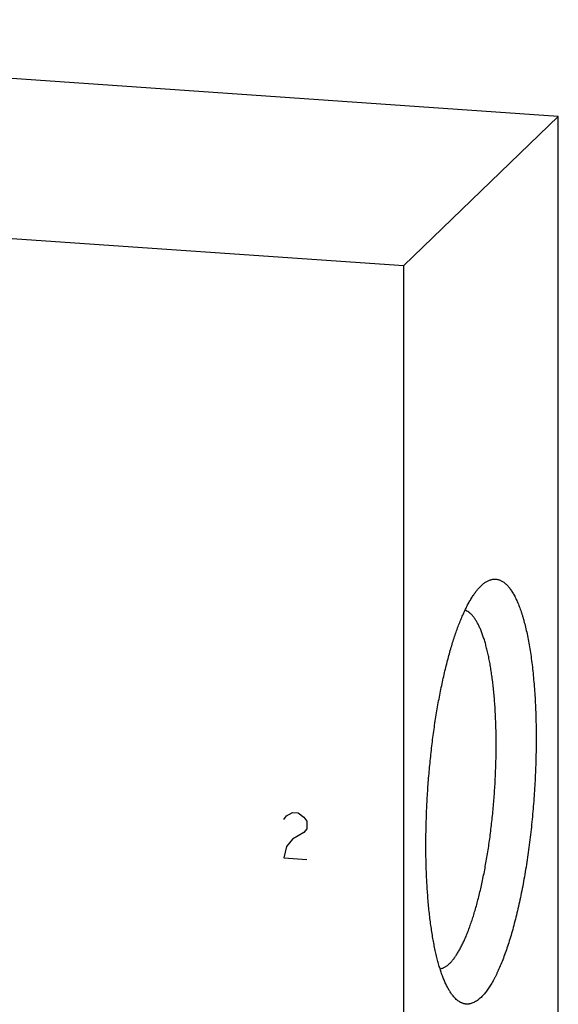
# Model space of a CAD drawing. Units: inches. Extents: x 0.3 to 21.7, y 0.3 to 16.7.
# Drawn here: x 11.6 to 12.9, y 8.5 to 11 of the extents above; entities that cross this region are included whole.
import ezdxf

# ---------------------------------------------------------------- set-up
doc = ezdxf.new("R2010")
doc.units = ezdxf.units.IN
doc.header["$LTSCALE"] = 1.21
doc.header["$MEASUREMENT"] = 0
doc.layers.get('0').update_dxf_attribs({"linetype": 'CONTINUOUS'})

msp = doc.modelspace()

# ---------------------------------------------------------------- linework, layer by layer
at = {"color": 7, "linetype": 'CONTINUOUS'}
for p, q in [((12.9449, 10.7138), (9.4434, 10.9567)), ((12.5566, 10.3388), (12.9449, 10.7138)), ((12.9449, 6.8501), (12.9449, 10.7138)), ((9.0551, 10.5817), (12.5566, 10.3388)), ((12.5566, 6.4751), (12.5566, 10.3388)), ((12.7507, 9.5343), (12.752, 9.5356))]:
    msp.add_line(p, q, dxfattribs=at)
at = {"color": 4, "linetype": 'CONTINUOUS'}
for p, q in [((12.2553, 8.9476), (12.2625, 8.9567)), ((12.2625, 8.9567), (12.277, 8.9654)), ((12.277, 8.9654), (12.2915, 8.9644)), ((12.2915, 8.9644), (12.306, 8.9537)), ((12.306, 8.9537), (12.3132, 8.9435)), ((12.3132, 8.9435), (12.3132, 8.9242)), ((12.306, 8.9151), (12.277, 8.8978)), ((12.3132, 8.9242), (12.306, 8.9151)), ((12.277, 8.8978), (12.2625, 8.8794)), ((12.2625, 8.8794), (12.2553, 8.851)), ((12.2553, 8.851), (12.3132, 8.8469))]:
    msp.add_line(p, q, dxfattribs=at)
at = {"color": 7, "linetype": 'CONTINUOUS'}
for points, knots in [([(12.752, 9.5356), (12.7532, 9.5366), (12.7554, 9.5386), (12.7587, 9.5413), (12.7621, 9.5436), (12.7665, 9.5463), (12.771, 9.5485), (12.7756, 9.55), (12.7789, 9.5508), (12.7822, 9.5513), (12.7855, 9.5514), (12.7888, 9.5512), (12.7921, 9.5508), (12.7953, 9.5499), (12.7985, 9.5488), (12.8017, 9.5473), (12.8049, 9.5456), (12.808, 9.5435), (12.811, 9.5411), (12.8141, 9.5384), (12.8171, 9.5353), (12.82, 9.532), (12.8229, 9.5283), (12.8258, 9.5244), (12.8286, 9.5201), (12.8314, 9.5156), (12.8341, 9.5107), (12.8368, 9.5056), (12.8394, 9.5002), (12.842, 9.4944), (12.8445, 9.4884), (12.847, 9.4821), (12.8494, 9.4756), (12.8517, 9.4687), (12.854, 9.4616), (12.8563, 9.4542), (12.8592, 9.4439), (12.8627, 9.4303), (12.8665, 9.4133), (12.8701, 9.3953), (12.8734, 9.3764), (12.8764, 9.3567), (12.8791, 9.3361), (12.8815, 9.3148), (12.8835, 9.2928), (12.8853, 9.2701), (12.8868, 9.2468), (12.8879, 9.223), (12.8887, 9.1987), (12.8891, 9.1739), (12.8893, 9.1488), (12.8891, 9.1233), (12.8885, 9.0976), (12.8877, 9.0717), (12.8865, 9.0457), (12.885, 9.0196), (12.8831, 8.9935), (12.881, 8.9675), (12.8785, 8.9415), (12.8758, 8.9158), (12.8727, 8.8903), (12.8694, 8.8651), (12.8657, 8.8403), (12.8618, 8.8159), (12.8576, 8.792), (12.8532, 8.7686), (12.8485, 8.7458), (12.8436, 8.7237), (12.8385, 8.7023), (12.8331, 8.6816), (12.8276, 8.6617), (12.8219, 8.6427), (12.816, 8.6246), (12.81, 8.6074), (12.8038, 8.5912), (12.7984, 8.5784), (12.7941, 8.5686), (12.7909, 8.5617), (12.7876, 8.555), (12.7843, 8.5487), (12.7811, 8.5426), (12.7777, 8.5367), (12.7744, 8.5312), (12.7711, 8.526), (12.7677, 8.521), (12.7643, 8.5164), (12.761, 8.512), (12.7576, 8.508), (12.7542, 8.5043), (12.7519, 8.5019), (12.7507, 8.5008)], [0, 0, 0, 0, 0.003949, 0.007721, 0.011326, 0.014775, 0.021257, 0.024328, 0.027311, 0.030228, 0.033103, 0.03596, 0.038826, 0.041726, 0.044683, 0.047722, 0.050862, 0.054124, 0.057522, 0.061072, 0.064785, 0.068672, 0.072741, 0.076999, 0.081453, 0.086106, 0.090963, 0.096025, 0.101296, 0.106775, 0.112464, 0.118362, 0.12447, 0.130786, 0.13731, 0.144039, 0.150971, 0.165438, 0.180688, 0.196698, 0.213439, 0.230879, 0.248985, 0.26772, 0.287045, 0.306921, 0.327303, 0.348149, 0.369413, 0.391048, 0.413007, 0.435241, 0.4577, 0.480334, 0.503093, 0.525925, 0.548779, 0.571604, 0.594349, 0.616963, 0.639394, 0.661594, 0.683512, 0.7051, 0.72631, 0.747096, 0.767413, 0.787217, 0.806465, 0.825117, 0.843136, 0.860484, 0.877128, 0.893037, 0.908183, 0.922542, 0.92942, 0.936094, 0.942562, 0.948822, 0.954873, 0.960716, 0.966348, 0.971771, 0.976985, 0.981992, 0.986793, 0.991392, 0.995793, 1, 1, 1, 1]), ([(12.6805, 8.5043), (12.6797, 8.5054), (12.6781, 8.5075), (12.6757, 8.5108), (12.6733, 8.5143), (12.671, 8.518), (12.6687, 8.522), (12.6664, 8.5261), (12.6642, 8.5305), (12.6613, 8.5366), (12.6577, 8.5449), (12.6536, 8.5554), (12.6496, 8.5666), (12.6459, 8.5786), (12.6423, 8.5914), (12.6389, 8.6048), (12.6356, 8.6189), (12.6326, 8.6337), (12.6297, 8.6492), (12.6271, 8.6652), (12.6247, 8.6818), (12.6224, 8.699), (12.6204, 8.7167), (12.6186, 8.7349), (12.617, 8.7536), (12.6157, 8.7727), (12.6145, 8.7923), (12.6136, 8.8122), (12.6129, 8.8324), (12.6123, 8.86), (12.6122, 8.8951), (12.6129, 8.9377), (12.6145, 8.9809), (12.617, 9.0243), (12.6204, 9.0677), (12.6247, 9.1107), (12.6297, 9.1532), (12.6347, 9.188), (12.639, 9.2153), (12.6425, 9.2353), (12.6461, 9.255), (12.6499, 9.2743), (12.6538, 9.2931), (12.6579, 9.3115), (12.6622, 9.3294), (12.6666, 9.3468), (12.6711, 9.3637), (12.6758, 9.3799), (12.6806, 9.3956), (12.6855, 9.4107), (12.6906, 9.425), (12.6957, 9.4387), (12.7009, 9.4518), (12.7062, 9.464), (12.7116, 9.4756), (12.717, 9.4864), (12.7225, 9.4964), (12.7272, 9.5042), (12.731, 9.51), (12.7338, 9.5141), (12.7366, 9.518), (12.7394, 9.5217), (12.7422, 9.5252), (12.745, 9.5284), (12.7479, 9.5315), (12.7498, 9.5334), (12.7507, 9.5343)], [0, 0, 0, 0, 0.00369, 0.007522, 0.0115, 0.015626, 0.019904, 0.024334, 0.028919, 0.033658, 0.043606, 0.05418, 0.065378, 0.077195, 0.089621, 0.102646, 0.116257, 0.130438, 0.145172, 0.16044, 0.176222, 0.192497, 0.209241, 0.22643, 0.24404, 0.262045, 0.280418, 0.299131, 0.318156, 0.337465, 0.37681, 0.416927, 0.457566, 0.498475, 0.539399, 0.580082, 0.620272, 0.65972, 0.679089, 0.698183, 0.71697, 0.735424, 0.753517, 0.771221, 0.78851, 0.805359, 0.821745, 0.837643, 0.853031, 0.867891, 0.882201, 0.895945, 0.909108, 0.921674, 0.933632, 0.944974, 0.955693, 0.965785, 0.970597, 0.975254, 0.979755, 0.984103, 0.988299, 0.992346, 0.996245, 1, 1, 1, 1]), ([(12.6715, 8.5855), (12.6724, 8.5863), (12.6742, 8.5881), (12.6767, 8.5909), (12.6793, 8.5939), (12.6818, 8.5971), (12.6844, 8.6005), (12.6869, 8.6041), (12.6895, 8.6079), (12.692, 8.612), (12.6945, 8.6162), (12.6979, 8.6221), (12.7021, 8.6301), (12.707, 8.6402), (12.7119, 8.6511), (12.7167, 8.6627), (12.7214, 8.6749), (12.7259, 8.6879), (12.7304, 8.7014), (12.7348, 8.7156), (12.7391, 8.7304), (12.7432, 8.7458), (12.7472, 8.7616), (12.751, 8.778), (12.7547, 8.7948), (12.7583, 8.8121), (12.7616, 8.8298), (12.7648, 8.8479), (12.7689, 8.8726), (12.7735, 8.9041), (12.7781, 8.9426), (12.782, 8.9817), (12.7851, 9.0211), (12.7872, 9.0605), (12.7885, 9.0997), (12.7889, 9.132), (12.7887, 9.1575), (12.7883, 9.1762), (12.7877, 9.1947), (12.7869, 9.2128), (12.7859, 9.2305), (12.7847, 9.2479), (12.7832, 9.2648), (12.7815, 9.2813), (12.7796, 9.2973), (12.7775, 9.3127), (12.7752, 9.3276), (12.7728, 9.3419), (12.7701, 9.3556), (12.7672, 9.3687), (12.7641, 9.3811), (12.7609, 9.3928), (12.7575, 9.4038), (12.7539, 9.4141), (12.7508, 9.4222), (12.7482, 9.4283), (12.7462, 9.4325), (12.7442, 9.4366), (12.7422, 9.4405), (12.7401, 9.4442), (12.738, 9.4477), (12.7359, 9.451), (12.7337, 9.4541), (12.7316, 9.457), (12.7293, 9.4596), (12.7271, 9.4621), (12.7248, 9.4643), (12.7225, 9.4664), (12.7195, 9.4688), (12.7163, 9.4708), (12.7131, 9.4724), (12.7114, 9.4731), (12.7106, 9.4733)], [0, 0, 0, 0, 0.003923, 0.008009, 0.012259, 0.016678, 0.021267, 0.026029, 0.030965, 0.036075, 0.041361, 0.046822, 0.058269, 0.070411, 0.083239, 0.09674, 0.110898, 0.125696, 0.141112, 0.157124, 0.173707, 0.190835, 0.20848, 0.226613, 0.245204, 0.26422, 0.283628, 0.303396, 0.323488, 0.364502, 0.40638, 0.448823, 0.491527, 0.534185, 0.576491, 0.618143, 0.63863, 0.658843, 0.678746, 0.698303, 0.717482, 0.736248, 0.754569, 0.772415, 0.789755, 0.806562, 0.822807, 0.838467, 0.853517, 0.867935, 0.881704, 0.894805, 0.907225, 0.918954, 0.929983, 0.935235, 0.940312, 0.945214, 0.949943, 0.954499, 0.958885, 0.963103, 0.967157, 0.97105, 0.974787, 0.978374, 0.981817, 0.985125, 0.988307, 0.994331, 0.997203, 1, 1, 1, 1]), ([(12.6715, 8.5855), (12.6706, 8.5846), (12.6686, 8.5828), (12.6657, 8.5803), (12.6627, 8.5782), (12.6598, 8.5763), (12.6568, 8.5747), (12.6539, 8.5734), (12.651, 8.5724), (12.649, 8.5719), (12.648, 8.5717)], [0, 0, 0, 0, 0.145375, 0.284053, 0.416368, 0.542734, 0.663653, 0.779709, 0.891572, 1, 1, 1, 1]), ([(12.7507, 8.5008), (12.7493, 8.4994), (12.7463, 8.4967), (12.7417, 8.4931), (12.7371, 8.49), (12.7325, 8.4876), (12.7279, 8.4857), (12.7241, 8.4847), (12.7211, 8.4841), (12.7188, 8.4839), (12.7166, 8.4837), (12.7144, 8.4838), (12.7121, 8.484), (12.7099, 8.4843), (12.7077, 8.4848), (12.7055, 8.4854), (12.7034, 8.4862), (12.7005, 8.4874), (12.6969, 8.4894), (12.6926, 8.4923), (12.6885, 8.4957), (12.6844, 8.4998), (12.6818, 8.5028), (12.6805, 8.5043)], [0, 0, 0, 0, 0.075587, 0.146618, 0.213434, 0.276474, 0.336278, 0.39349, 0.421367, 0.448886, 0.476151, 0.503273, 0.530362, 0.557533, 0.584894, 0.612555, 0.64062, 0.669189, 0.728186, 0.790248, 0.855943, 0.925737, 1, 1, 1, 1])]:
    msp.add_open_spline(points, degree=3, knots=knots, dxfattribs=at)

doc.saveas('drawing.dxf')
